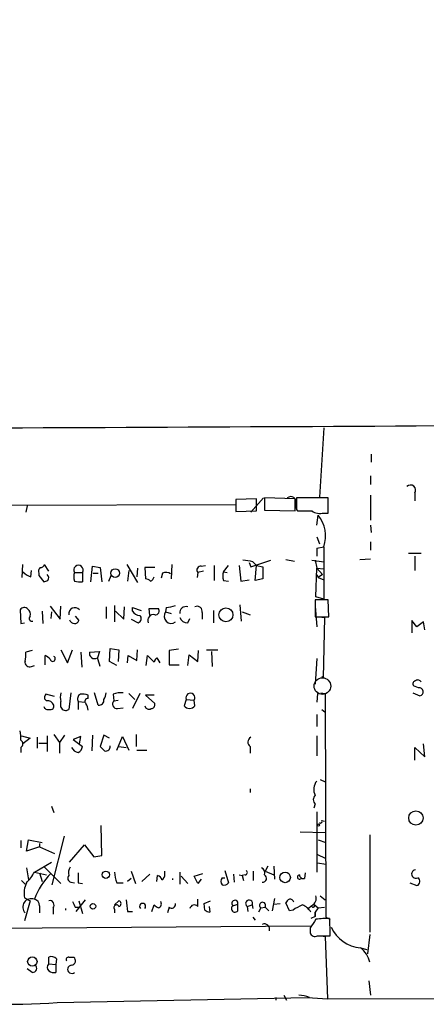
# Model space of a CAD drawing. Extents: x 0 to 737, y 0 to 880.
# Drawn here: x 553 to 601, y 8 to 124 of the extents above; entities that cross this region are included whole.
import ezdxf

# ---------------------------------------------------------------- set-up
doc = ezdxf.new("R2010")
doc.units = 0
doc.header["$MEASUREMENT"] = 0
doc.layers.add('MAIN', color=5, linetype='CONTINUOUS')

msp = doc.modelspace()

# ---------------------------------------------------------------- linework, layer by layer
at = {"layer": 'MAIN'}
for p, q in [((589.1953, 75.692), (588.6873, 67.4793)), ((594.7833, 72.5593), (594.7833, 71.628)), ((594.6987, 70.0193), (594.6987, 69.0033)), ((594.6987, 67.7333), (594.6987, 64.77)), ((599.948, 67.9873), (599.948, 67.056)), ((547.2853, 66.548), (578.7813, 66.6326)), ((554.1433, 66.4633), (553.974, 65.7013)), ((581.2367, 67.31), (578.7813, 67.2253)), ((578.7813, 67.2253), (578.7813, 65.786)), ((582.0833, 67.3946), (580.5593, 65.7013)), ((581.2367, 65.8706), (581.2367, 67.31)), ((585.8087, 67.31), (582.168, 67.3946)), ((582.168, 67.3946), (582.168, 65.9553)), ((585.8087, 65.8706), (585.8087, 67.31)), ((585.8933, 66.7173), (585.978, 65.9553)), ((589.7033, 67.3946), (585.978, 67.3946)), ((589.7033, 65.6166), (589.7033, 67.3946)), ((578.7813, 65.786), (581.2367, 65.8706)), ((582.168, 65.9553), (585.8087, 65.8706)), ((585.978, 66.04), (586.0627, 65.8706)), ((586.8247, 65.8706), (587.8407, 65.8706)), ((588.3487, 64.1773), (588.518, 65.3626)), ((589.1953, 65.6166), (589.7033, 65.6166)), ((594.6987, 64.1773), (594.7833, 63.3306)), ((588.3487, 62.8226), (588.6873, 61.976)), ((594.6987, 62.23), (594.6987, 61.214)), ((588.3487, 61.468), (589.1953, 61.6373)), ((588.3487, 61.468), (589.1953, 61.6373)), ((588.3487, 61.468), (588.3487, 60.5366)), ((589.1953, 61.6373), (589.1953, 55.4566)), ((599.186, 60.8753), (600.71, 60.8753)), ((599.948, 60.5366), (599.948, 58.8433)), ((553.5507, 57.9966), (553.6353, 59.5206)), ((556.6833, 58.7586), (556.1753, 59.5206)), ((561.6787, 57.4886), (561.848, 59.3513)), ((561.848, 59.3513), (562.7793, 59.182)), ((565.912, 59.5206), (567.182, 57.404)), ((571.246, 59.5206), (571.1613, 57.8273)), ((574.7173, 59.3513), (575.2253, 59.436)), ((576.2413, 59.436), (576.2413, 57.658)), ((577.342, 58.674), (577.9347, 59.436)), ((579.2047, 59.436), (579.374, 57.5733)), ((580.39, 59.7746), (580.5593, 59.2666)), ((580.5593, 59.2666), (582.93, 60.0286)), ((580.8133, 59.8593), (581.2367, 59.436)), ((581.0673, 57.658), (581.2367, 59.436)), ((581.2367, 59.436), (581.9987, 59.2666)), ((584.708, 60.1133), (585.724, 59.944)), ((587.756, 60.0286), (589.1953, 59.8593)), ((588.1793, 60.0286), (588.3487, 59.0973)), ((593.4287, 60.1133), (594.6987, 60.198)), ((554.5667, 58.0813), (554.6513, 58.8433)), ((555.498, 58.5046), (555.498, 58.2506)), ((555.498, 58.2506), (556.0907, 57.4886)), ((559.7313, 58.5893), (560.6627, 58.5893)), ((560.6627, 58.5893), (560.6627, 57.4886)), ((561.9327, 58.5046), (562.5253, 58.5046)), ((562.7793, 59.182), (562.9487, 57.4886)), ((563.7953, 57.5733), (564.0493, 58.2506)), ((566.166, 58.8433), (565.9967, 57.5733)), ((567.182, 59.0973), (567.0973, 58.0813)), ((569.214, 59.182), (568.0287, 59.182)), ((568.0287, 59.182), (568.1133, 57.8273)), ((570.1453, 58.5046), (569.976, 57.912)), ((574.294, 58.5893), (574.2093, 57.9966)), ((574.9713, 58.7586), (574.294, 58.5893)), ((577.342, 58.674), (577.7653, 58.5893)), ((581.9987, 59.2666), (581.9987, 57.8273)), ((588.264, 55.7106), (588.3487, 59.0973)), ((588.3487, 59.0973), (589.1953, 59.0126)), ((588.3487, 59.0973), (589.026, 58.3353)), ((588.3487, 58.3353), (588.518, 57.9966)), ((589.026, 58.3353), (588.518, 57.9966)), ((577.342, 57.658), (577.9347, 57.5733)), ((579.374, 57.5733), (580.39, 57.7426)), ((581.9987, 57.8273), (581.0673, 57.658)), ((588.518, 57.9966), (589.1953, 57.7426)), ((564.4727, 54.6946), (564.4727, 52.7473)), ((579.4587, 52.832), (579.2893, 54.7793)), ((589.7033, 55.372), (588.1793, 55.372)), ((588.1793, 55.372), (588.1793, 53.34)), ((589.1953, 55.4566), (588.264, 55.7106)), ((589.788, 53.34), (589.7033, 55.372)), ((553.2967, 54.1866), (553.3813, 52.578)), ((555.9213, 54.0173), (556.006, 52.578)), ((556.8527, 54.61), (558.038, 53.086)), ((557.022, 53.9326), (556.9373, 53.1706)), ((558.038, 53.086), (558.1227, 54.61)), ((563.4567, 54.5253), (563.4567, 53.1706)), ((564.5573, 54.0173), (565.5733, 53.086)), ((565.5733, 53.086), (565.658, 54.5253)), ((566.5893, 54.0173), (566.5893, 54.4406)), ((566.5893, 54.4406), (567.6053, 54.102)), ((568.6213, 53.5093), (568.5367, 54.356)), ((568.5367, 54.356), (569.6373, 54.356)), ((570.5687, 54.4406), (570.484, 53.9326)), ((570.484, 53.9326), (571.1613, 53.7633)), ((574.802, 53.848), (574.802, 53.086)), ((576.1567, 54.102), (576.1567, 52.6626)), ((579.5433, 53.9326), (580.4747, 53.594)), ((588.1793, 54.61), (588.3487, 52.1546)), ((553.3813, 52.578), (553.8047, 52.6626)), ((559.816, 53.4246), (560.2393, 52.9166)), ((566.42, 53.086), (567.2667, 52.6626)), ((573.1087, 52.6626), (573.3627, 53.1706)), ((588.1793, 53.34), (589.788, 53.34)), ((588.6027, 53.34), (589.28, 53.2553)), ((589.28, 53.2553), (589.1107, 46.1433)), ((600.202, 52.1546), (599.6093, 52.9166)), ((599.6093, 52.9166), (599.6093, 51.4773)), ((600.964, 52.7473), (600.202, 52.1546)), ((601.1333, 51.816), (600.964, 52.7473)), ((554.736, 49.3606), (553.974, 49.1913)), ((558.1227, 49.4453), (558.8847, 47.9213)), ((558.8847, 47.9213), (559.4773, 49.4453)), ((560.4933, 49.1913), (560.578, 47.4133)), ((561.5093, 49.1913), (562.6947, 49.276)), ((562.6947, 49.276), (562.4407, 48.514)), ((563.88, 48.0906), (563.9647, 49.6146)), ((563.9647, 49.6146), (564.9807, 49.4453)), ((564.9807, 49.4453), (564.896, 48.0906)), ((567.0973, 48.1753), (567.182, 49.4453)), ((572.008, 49.53), (570.9073, 49.3606)), ((570.9073, 49.3606), (570.9073, 47.6673)), ((574.294, 48.0906), (574.3787, 49.3606)), ((575.31, 49.4453), (576.6647, 49.4453)), ((575.9027, 49.276), (575.9873, 47.498)), ((556.26, 47.6673), (556.26, 48.768)), ((564.7267, 47.5826), (563.88, 48.0906)), ((565.9967, 47.9213), (566.0813, 48.768)), ((566.0813, 48.768), (567.0973, 48.1753)), ((568.198, 47.5826), (568.3673, 48.768)), ((568.3673, 48.768), (569.1293, 48.006)), ((569.468, 48.514), (569.8067, 47.9213)), ((573.1087, 47.5826), (573.278, 48.8526)), ((573.278, 48.8526), (574.294, 48.0906)), ((588.3487, 48.4293), (588.1793, 45.3813)), ((554.6513, 47.498), (554.99, 47.5826)), ((570.9073, 47.6673), (572.0927, 47.6673)), ((589.1107, 46.1433), (588.9413, 46.3126)), ((559.308, 44.3653), (559.054, 42.418)), ((562.5253, 42.926), (562.102, 44.3653)), ((566.166, 44.2806), (566.8433, 43.6033)), ((567.436, 44.2806), (566.5893, 42.5026)), ((588.4333, 44.2806), (588.3487, 43.2646)), ((588.8567, 44.3653), (589.3647, 44.2806)), ((589.3647, 44.2806), (589.4493, 17.8646)), ((599.694, 44.3653), (600.5407, 44.0266)), ((600.3713, 44.958), (599.7787, 45.212)), ((557.3607, 43.942), (556.3447, 44.196)), ((558.1227, 42.672), (558.1227, 43.3493)), ((560.1547, 43.3493), (561.0013, 43.2646)), ((560.1547, 43.3493), (560.1547, 42.418)), ((561.34, 43.688), (561.34, 44.1113)), ((564.3033, 44.196), (564.388, 43.434)), ((564.388, 43.434), (564.896, 43.5186)), ((569.1293, 44.1113), (568.1133, 44.1113)), ((568.1133, 44.1113), (569.214, 43.0953)), ((572.9393, 43.6033), (572.6853, 42.8413)), ((572.9393, 43.6033), (573.8707, 43.5186)), ((573.9553, 42.8413), (573.8707, 43.5186)), ((564.8113, 42.5026), (565.4887, 42.5873)), ((588.9413, 42.418), (589.3647, 42.0793)), ((588.3487, 41.8253), (588.3487, 40.386)), ((553.466, 39.2853), (554.482, 39.0313)), ((554.482, 39.0313), (553.6353, 38.354)), ((555.3287, 39.116), (555.3287, 37.846)), ((555.498, 38.4386), (556.4293, 38.4386)), ((556.514, 39.2853), (556.514, 37.4226)), ((557.276, 39.4546), (557.9533, 38.5233)), ((558.546, 39.37), (557.9533, 38.5233)), ((557.9533, 38.5233), (557.9533, 37.2533)), ((560.4933, 39.2006), (559.562, 38.862)), ((559.562, 38.862), (560.6627, 38.0153)), ((560.324, 38.354), (560.4933, 39.2006)), ((561.848, 39.37), (561.7633, 37.5073)), ((563.2027, 39.37), (562.7793, 38.0153)), ((563.88, 39.0313), (563.2027, 39.37)), ((564.7267, 37.592), (565.404, 39.2006)), ((565.404, 39.2006), (566.166, 37.592)), ((567.0127, 39.4546), (567.0127, 38.0153)), ((588.3487, 39.2853), (588.3487, 36.9146)), ((553.3813, 37.9306), (553.3813, 37.338)), ((564.9807, 38.0153), (565.8273, 37.9306)), ((567.0973, 37.592), (568.2827, 37.592)), ((580.4747, 38.0153), (580.4747, 37.2533)), ((599.948, 36.4066), (599.948, 37.9306)), ((599.948, 37.9306), (601.1333, 36.83)), ((601.1333, 36.83), (600.964, 38.354)), ((588.772, 34.1206), (589.3647, 33.8666)), ((580.4747, 33.02), (580.4747, 32.5966)), ((557.022, 30.988), (557.276, 30.226)), ((588.1793, 31.242), (588.01, 30.734)), ((588.3487, 30.3106), (588.3487, 23.1986)), ((588.9413, 29.2946), (589.28, 29.21)), ((562.9487, 25.146), (562.864, 28.702)), ((586.4013, 27.94), (589.3647, 27.8553)), ((553.3813, 26.924), (553.3813, 26.0773)), ((554.0587, 25.654), (554.3127, 27.0086)), ((554.3127, 27.0086), (555.9213, 26.67)), ((557.1067, 21.6746), (558.546, 27.432)), ((588.518, 27.0086), (589.4493, 26.67)), ((594.614, 27.6013), (594.614, 16.0866)), ((555.5827, 26.162), (554.0587, 25.654)), ((555.5827, 26.5853), (555.5827, 26.162)), ((555.5827, 26.162), (557.3607, 25.4)), ((559.1387, 24.384), (560.9167, 26.416)), ((560.9167, 26.416), (562.0173, 24.9766)), ((562.0173, 24.9766), (562.9487, 25.146)), ((588.3487, 25.3153), (589.4493, 24.8073)), ((554.0587, 23.7066), (554.3127, 22.2673)), ((554.99, 23.1986), (557.022, 24.384)), ((556.1753, 23.7913), (558.1227, 21.844)), ((566.42, 23.2833), (566.928, 21.844)), ((570.3993, 22.9446), (570.3993, 23.2833)), ((577.5113, 23.368), (577.9347, 21.9286)), ((580.898, 22.1826), (580.898, 23.2833)), ((582.5913, 23.876), (582.2527, 23.2833)), ((582.2527, 23.2833), (583.2687, 22.86)), ((583.2687, 23.876), (583.3533, 22.352)), ((588.4333, 24.2993), (589.4493, 24.13)), ((553.466, 22.1826), (553.8893, 21.7593)), ((554.99, 23.1986), (556.4293, 22.86)), ((555.5827, 23.114), (555.9213, 22.098)), ((566.42, 22.4366), (565.9967, 22.098)), ((567.69, 22.098), (568.6213, 22.9446)), ((569.468, 22.098), (569.5527, 22.7753)), ((571.3307, 22.4366), (571.3307, 22.2673)), ((572.1773, 23.1986), (572.1773, 21.7593)), ((572.3467, 22.6906), (573.1087, 21.844)), ((573.8707, 22.6906), (574.8867, 23.0293)), ((574.294, 21.844), (573.8707, 22.6906)), ((574.7173, 22.352), (574.294, 21.844)), ((577.1727, 22.5213), (577.5113, 22.5213)), ((578.5273, 22.9446), (578.612, 22.0133)), ((579.2047, 22.86), (579.5433, 22.7753)), ((579.882, 22.86), (579.5433, 22.7753)), ((579.5433, 22.7753), (579.7127, 22.1826)), ((586.994, 23.114), (586.9093, 22.4366)), ((559.308, 22.0133), (559.7313, 21.9286)), ((560.1547, 21.9286), (560.6627, 21.844)), ((564.7267, 21.9286), (565.4887, 21.9286)), ((599.3553, 21.9286), (600.202, 21.59)), ((553.8047, 20.1506), (554.482, 19.812)), ((554.482, 19.812), (553.8047, 17.4413)), ((561.0013, 19.8966), (559.9007, 18.542)), ((560.2393, 19.812), (560.6627, 18.288)), ((564.4727, 19.304), (564.9807, 19.812)), ((574.294, 19.1346), (574.294, 19.9813)), ((575.056, 19.4733), (575.818, 19.812)), ((583.3533, 20.066), (583.0993, 18.6266)), ((588.772, 20.4046), (589.3647, 19.8966)), ((555.5827, 19.2193), (555.5827, 18.3726)), ((557.1913, 18.9653), (557.1913, 18.2033)), ((559.816, 19.05), (560.2393, 19.05)), ((564.4727, 18.796), (564.4727, 18.3726)), ((568.8753, 18.542), (569.1293, 19.304)), ((570.9073, 19.05), (570.738, 18.3726)), ((575.1407, 18.7113), (575.056, 19.4733)), ((575.6487, 19.1346), (575.7333, 18.4573)), ((578.4427, 19.2193), (579.0353, 19.3886)), ((579.0353, 18.6266), (579.0353, 19.3886)), ((580.136, 19.1346), (580.7287, 19.304)), ((580.136, 19.1346), (580.2207, 18.542)), ((580.7287, 19.304), (580.8133, 18.8806)), ((581.7447, 18.9653), (581.4907, 18.4573)), ((581.7447, 18.9653), (582.2527, 19.05)), ((582.2527, 19.05), (582.676, 18.6266)), ((583.2687, 19.3886), (584.0307, 19.4733)), ((585.1313, 18.6266), (584.708, 19.558)), ((585.5547, 18.7113), (585.1313, 18.6266)), ((587.756, 19.2193), (587.248, 18.796)), ((588.01, 19.3886), (588.518, 18.9653)), ((588.518, 18.9653), (588.1793, 18.4573)), ((588.518, 18.9653), (589.28, 19.05)), ((565.9967, 18.542), (566.5893, 18.542)), ((580.8133, 17.8646), (581.0673, 17.526)), ((588.1793, 17.9493), (587.6713, 17.6953)), ((588.1793, 18.4573), (588.1793, 17.9493)), ((588.1793, 17.9493), (588.1793, 18.4573)), ((589.4493, 17.8646), (589.9573, 17.6106)), ((534.0773, 16.4253), (587.5867, 16.8486)), ((587.5867, 16.5946), (587.5867, 16.002)), ((588.4333, 15.6633), (589.9573, 15.6633)), ((588.8567, 15.6633), (589.3647, 15.5786)), ((589.3647, 15.5786), (589.6187, 8.2126)), ((594.614, 15.8326), (594.36, 13.5466)), ((593.5133, 14.224), (594.2753, 14.0546)), ((556.6833, 12.3613), (556.6833, 13.1233)), ((557.6147, 12.954), (557.53, 12.2766)), ((559.054, 13.1233), (559.6467, 13.1233)), ((554.736, 11.3453), (554.1433, 11.7686)), ((556.6833, 12.3613), (557.53, 12.2766)), ((557.53, 12.2766), (557.53, 11.3453)), ((594.5293, 10.3293), (594.6987, 8.636)), ((557.6993, 7.7893), (587.248, 8.382)), ((583.5227, 8.382), (583.5227, 8.0433)), ((584.454, 8.636), (584.7927, 8.0433)), ((587.502, 8.382), (587.248, 8.382)), ((587.248, 8.382), (589.6187, 8.2126)), ((589.6187, 8.2126), (702.9873, 8.636))]:
    msp.add_line(p, q, dxfattribs=at)
for centre, radius in [((564.5338, 58.5266), 0.515), ((577.6305, 53.584), 0.8277), ((600.0744, 29.5866), 0.8468), ((588.5603, 28.7444), 0.1338), ((563.4355, 22.8812), 0.4285), ((584.6169, 22.5641), 0.6267), ((561.9081, 19.1458), 0.3284), ((554.7475, 12.6165), 0.5548)]:
    msp.add_circle(centre, radius, dxfattribs=at)
at = {"layer": 'MAIN', "color": 5}
msp.add_circle((589.0259, 45.1697), 0.9801, dxfattribs=at)
at = {"layer": 'MAIN'}
for centre, radius, start, end in [((67532.0711, 33853.9701), 74923.7776, 206.559034189, 206.788217208), ((451.0432, 26077.4461), 26001.9456, 270.07475996, 270.42028142), ((599.44, 68.3165), 0.6054, 327.055492, 134.364224), ((585.3007, 66.929), 0.6293, 340.341276, 132.282263), ((924.6277, 66.7173), 338.6504, 179.885408, 180.114592), ((586.9094, 489.2202), 423.3504, 269.885409, 270.114578), ((588.772, 67.423), 1.8553, 236.796436, 283.188356), ((585.4645, 62.8832), 3.9334, 341.533267, 39.076124), ((555.7351, 59.6306), 0.4537, 261.405541, 345.969882), ((560.197, 58.897), 0.5582, 326.546232, 213.453768), ((574.658, 58.8856), 0.4694, 82.743283, 219.145968), ((578.1573, 45.4984), 14.6044, 79.521739, 84.220389), ((555.4836, 60.5504), 2.6338, 225.432244, 249.627527), ((556.0907, 58.7163), 0.6294, 132.276138, 199.655661), ((556.1657, 57.9478), 0.521, 326.206235, 48.04957), ((561.1709, 58.0813), 1.5266, 160.563296, 199.436704), ((570.5413, 57.6952), 0.9011, 53.547217, 116.070252), ((578.7816, 58.166), 1.5266, 160.563296, 199.436704), ((513.9947, 184.5733), 133.8753, 288.327124, 288.556307), ((560.409, 59.8627), 2.3876, 253.510381, 276.099568), ((568.054, 56.8704), 0.9587, 47.151439, 86.453861), ((568.4731, 58.1977), 0.6664, 290.455419, 349.941222), ((569.9992, 59.4199), 5.0118, 276.524767, 289.465337), ((553.7987, 53.8298), 0.6158, 45.802667, 144.596423), ((553.7044, 53.6528), 0.8104, 343.644773, 49.749941), ((559.7736, 53.7089), 0.7287, 40.955178, 189.071954), ((567.5208, 54.6103), 1.1043, 212.481141, 265.595723), ((569.0618, 52.9411), 0.6704, 76.877907, 204.546517), ((569.2733, 54.0597), 0.4694, 262.743283, 39.145968), ((571.1587, 53.422), 0.8461, 142.882264, 307.117736), ((572.8914, 53.8406), 0.7183, 72.39237, 186.178106), ((574.2344, 54.0064), 0.5892, 344.407189, 118.274411), ((554.7415, 53.1798), 0.3567, 136.66966, 282.828473), ((559.6953, 53.1541), 0.5772, 195.350887, 273.575715), ((559.7991, 53.0266), 0.4537, 261.405541, 345.969882), ((567.1397, 53.1283), 0.4827, 285.254078, 52.12814), ((573.0602, 53.6145), 0.9532, 202.138512, 272.91674), ((550.0825, 48.9371), 3.8998, 347.463384, 3.737357), ((562.102, 49.0273), 0.615, 164.533242, 303.418746), ((554.4184, 47.9848), 0.5396, 168.69215, 295.567878), ((555.9213, 47.6673), 1.1516, 36.024081, 72.896174), ((557.1584, 48.3964), 0.3101, 189.617257, 67.711329), ((308.61, -36.644), 267.7348, 18.316974, 18.546157), ((569.8924, 47.8359), 0.7818, 130.627525, 167.433833), ((569.2982, 48.5991), 0.1899, 296.619015, 333.380985), ((600.1032, 45.4237), 0.3874, 100.48609, 213.119959), ((600.3026, 45.4449), 0.4497, 25.049221, 126.882639), ((559.5606, 43.8573), 1.525, 160.542042, 199.457958), ((560.6623, 41.8222), 2.3873, 73.508337, 96.097947), ((561.9321, 44.4502), 1.527, 326.315136, 356.812677), ((565.1925, 42.2048), 2.1807, 82.193536, 114.063861), ((573.4268, 43.801), 0.5261, 327.536325, 202.074447), ((600.456, 44.4923), 0.4733, 280.308095, 100.308094), ((556.6189, 43.8408), 0.4487, 127.666685, 245.010871), ((556.5694, 42.7079), 0.7395, 17.153427, 100.920936), ((560.705, 43.6457), 0.625, 118.299514, 208.307585), ((561.2939, 43.357), 0.3342, 82.071139, 231.53563), ((559.8154, 42.2484), 1.527, 3.187323, 33.684864), ((562.6233, 43.5054), 0.5876, 260.399825, 9.590561), ((564.764, 43.043), 0.5425, 133.879626, 275.002223), ((568.7719, 42.9635), 0.4613, 272.335786, 16.600508), ((556.5986, 42.9258), 0.5353, 198.424795, 288.448488), ((556.9162, 42.7778), 0.3891, 247.613458, 22.386542), ((558.6835, 42.894), 0.6032, 201.596783, 307.895811), ((568.5367, 42.9578), 0.5213, 192.916338, 299.161364), ((573.3203, 43.3351), 0.8044, 217.869986, 322.130014), ((549.4849, 39.0314), 3.9047, 356.268794, 12.522123), ((553.1555, 38.354), 0.4798, 298.071082, 61.923298), ((580.876, 38.5381), 0.659, 118.723565, 232.490244), ((560.2965, 38.3066), 0.9789, 202.588348, 261.671242), ((559.8522, 38.0941), 0.8143, 291.805329, 354.446932), ((690.0332, 164.7612), 179.6053, 224.885409, 225.114592), ((563.3955, 38.0671), 0.5702, 259.060577, 3.30804), ((589.5621, 32.9748), 1.5575, 141.174159, 207.400802), ((588.6027, 31.75), 0.6613, 129.810008, 230.189992), ((588.8143, 29.1676), 0.1796, 225, 45), ((560.4084, 23.0717), 1.3865, 148.733619, 192.344134), ((579.876, 23.1442), 0.2843, 271.209443, 51.928805), ((581.5753, 23.1139), 0.6448, 336.810744, 66.802576), ((600.0512, 22.9573), 0.4955, 92.139066, 298.375151), ((550.3253, 25.6428), 5.2663, 315.147709, 332.346452), ((562.7942, 17.1414), 8.3049, 134.84877, 160.003867), ((559.3786, 22.4602), 0.4524, 135.850821, 261.022765), ((856.5045, 22.5213), 296.3504, 179.885409, 180.114592), ((568.6897, 23.3816), 4.221, 182.484836, 200.135029), ((569.4679, 22.1825), 0.5988, 8.140927, 81.859073), ((569.7218, 22.86), 0.6827, 299.760495, 7.11773), ((577.617, 22.0979), 0.6137, 136.379798, 223.613443), ((581.9752, 22.4564), 0.4473, 262.136186, 64.466161), ((586.3227, 22.5999), 0.2602, 91.321468, 342.414744), ((586.7777, 22.8788), 0.4614, 182.33528, 286.573158), ((600.0295, 22.0752), 0.515, 289.571495, 60.0343), ((556.8943, 20.6164), 3.1245, 155.167226, 188.573563), ((577.3843, 22.3097), 0.6695, 251.573171, 325.301058), ((554.6262, 19.0493), 1.0005, 68.677143, 222.561458), ((554.8418, 19.2545), 0.7418, 357.279935, 78.474956), ((556.7962, 19.304), 0.5204, 319.395123, 102.530002), ((564.8819, 19.4733), 0.3528, 286.262154, 73.737847), ((904.5617, 61.5693), 341.2882, 187.013555, 187.242738), ((578.6839, 19.4966), 0.3676, 342.915605, 228.982729), ((580.3587, 19.477), 0.4085, 334.940734, 236.959667), ((585.4274, 19.2619), 0.778, 112.371722, 157.628278), ((585.1991, 19.5327), 0.4537, 14.017867, 98.594459), ((587.2691, 20.1295), 1.0322, 298.143992, 15.456665), ((558.0666, 18.796), 0.6542, 352.56104, 7.430275), ((728.9415, 104.0486), 189.2834, 206.45383, 206.683054), ((564.6985, 19.0076), 0.3095, 24.229434, 223.140571), ((567.7747, 19.1338), 0.3586, 315.090372, 224.909628), ((654.0505, 146.123), 152.6259, 236.192738, 236.421942), ((569.5103, 19.431), 0.4827, 285.254078, 37.87186), ((571.2232, 19.3788), 0.456, 226.146296, 11.960489), ((573.8918, 18.7748), 0.5396, 41.815173, 168.69215), ((575.7927, 19.4143), 0.9588, 227.155503, 266.448267), ((578.6967, 18.8806), 0.4234, 126.867191, 323.124688), ((581.9564, 19.2616), 0.3642, 324.46781, 234.455006), ((591.4497, 9.083), 11.2896, 115.130028, 121.477369), ((586.0284, 17.5188), 1.8921, 29.736994, 70.650503), ((587.9253, 19.2193), 0.1893, 206.578587, 63.421413), ((841.9367, -152.23), 305.2797, 146.196642, 146.425815), ((589.4495, 10.414), 7.2936, 86.673626, 99.354356), ((552.2517, 15.1112), 37.7096, 0.838887, 3.929344), ((582.168, 16.4488), 0.6233, 341.980757, 114.048356), ((594.0223, 18.6251), 4.4305, 206.05205, 263.402886), ((588.137, 16.1501), 0.5699, 195.062887, 301.327573), ((592.008, 12.0412), 2.6515, 10.636115, 55.409122), ((557.0376, 12.4257), 0.7824, 42.472209, 116.925294), ((558.9975, 12.8694), 0.2602, 77.454468, 220.620402), ((559.3248, 12.7108), 0.5232, 277.45643, 52.032818), ((554.7899, 11.8148), 0.4726, 263.450945, 52.945841), ((557.1068, 11.9379), 0.5988, 135.006765, 224.986468), ((559.4062, 11.7063), 0.4859, 91.592123, 312.004745), ((557.2759, 12.2766), 0.9653, 232.12814, 285.261365), ((552.4926, 69.2687), 61.6995, 259.763611, 274.840837), ((586.0474, 4.4108), 4.2292, 69.882861, 87.498325)]:
    msp.add_arc(centre, radius, start, end, dxfattribs=at)

doc.saveas('drawing.dxf')
